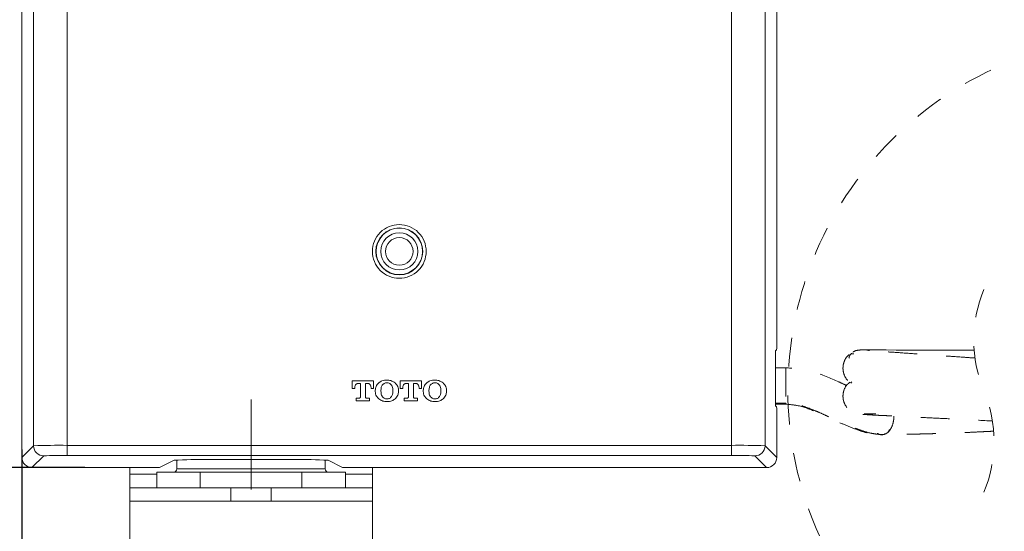
# Model space of a CAD drawing. Units: inches. Extents: x 8559 to 9118, y 59 to 353.
# Drawn here: x 8620 to 8659, y 119 to 139 of the extents above; entities that cross this region are included whole.
import ezdxf

# ---------------------------------------------------------------- set-up
doc = ezdxf.new("R2010")
doc.units = ezdxf.units.IN
doc.header["$MEASUREMENT"] = 0
for name, pattern in [('AI-Linetype-51', [2.286664, 1.143332, -1.143332]), ('AI-Linetype-52', [2.286664, 1.143332, -1.143332]), ('AI-Linetype-53', [2.286664, 1.143332, -1.143332]), ('AI-Linetype-54', [2.286664, 1.143332, -1.143332]), ('AI-Linetype-55', [2.286664, 1.143332, -1.143332]), ('AI-Linetype-56', [2.286664, 1.143332, -1.143332]), ('AI-Linetype-57', [2.286664, 1.143332, -1.143332]), ('AI-Linetype-58', [2.286664, 1.143332, -1.143332]), ('AI-Linetype-59', [2.286664, 1.143332, -1.143332]), ('AI-Linetype-60', [2.286664, 1.143332, -1.143332]), ('AI-Linetype-61', [2.286664, 1.143332, -1.143332]), ('AI-Linetype-62', [2.286664, 1.143332, -1.143332]), ('AI-Linetype-63', [2.286664, 1.143332, -1.143332]), ('AI-Linetype-64', [2.286664, 1.143332, -1.143332]), ('AI-Linetype-65', [2.286664, 1.143332, -1.143332]), ('AI-Linetype-66', [2.286664, 1.143332, -1.143332]), ('AI-Linetype-67', [2.286664, 1.143332, -1.143332]), ('AI-Linetype-68', [2.286664, 1.143332, -1.143332]), ('AI-Linetype-69', [2.286664, 1.143332, -1.143332]), ('AI-Linetype-70', [2.286664, 1.143332, -1.143332]), ('AI-Linetype-73', [2.286664, 1.143332, -1.143332]), ('AI-Linetype-74', [2.286664, 1.143332, -1.143332]), ('AI-Linetype-75', [2.286664, 1.143332, -1.143332]), ('AI-Linetype-76', [2.286664, 1.143332, -1.143332]), ('AI-Linetype-77', [2.286664, 1.143332, -1.143332]), ('AI-Linetype-78', [2.286664, 1.143332, -1.143332]), ('AI-Linetype-79', [2.286664, 1.143332, -1.143332]), ('AI-Linetype-80', [2.286664, 1.143332, -1.143332]), ('AI-Linetype-81', [2.286664, 1.143332, -1.143332]), ('AI-Linetype-82', [2.286664, 1.143332, -1.143332]), ('AI-Linetype-83', [2.286664, 1.143332, -1.143332]), ('AI-Linetype-84', [2.286664, 1.143332, -1.143332]), ('AI-Linetype-85', [2.286664, 1.143332, -1.143332]), ('AI-Linetype-86', [2.286664, 1.143332, -1.143332]), ('AI-Linetype-87', [2.286664, 1.143332, -1.143332]), ('AI-Linetype-88', [2.286664, 1.143332, -1.143332]), ('AI-Linetype-9', [9.768307, 4.24709, -2.123545, 1.274127, -2.123545])]:
    doc.linetypes.add(name, pattern=pattern)
doc.layers.add('Layer 1', color=7, linetype='Continuous', lineweight=0)
doc.styles.get("Standard").update_dxf_attribs({"font": 'arial.ttf'})
doc.dimstyles.new('Copy of Standard', dxfattribs={"dimtxt": 3, "dimasz": 3, "dimexe": 0.3, "dimexo": 0.3, "dimgap": 0.3, "dimtad": 1, "dimdec": 4, "dimzin": 0, "dimdsep": 46, "dimtxsty": 'Standard', "dimcen": 0.09, "dimadec": 0, "dimazin": 0, "dimtfac": 1, "dimtdec": 4, "dimtofl": 0, "dimtmove": 0, "dimatfit": 3, "dimfxl": 1, "dimtolj": 1, "dimtzin": 0, "dimarcsym": 0})

# ---------------------------------------------------------------- blocks, each defined once
blk = doc.blocks.new('*D78')
at = {"color": 0, "lineweight": -2, "transparency": 16777216}
for p, q in [((8622.758, 152.252), (8610.811, 152.252)), ((8611.111, 149.252), (8611.111, 124.388)), ((8622.873, 121.388), (8610.811, 121.388))]:
    blk.add_line(p, q, dxfattribs=at)
at = {"color": 0, "transparency": 16777216}
for points in [[(8610.611, 149.252), (8611.611, 149.252), (8611.111, 152.252)], [(8610.611, 124.388), (8611.611, 124.388), (8611.111, 121.388)]]:
    blk.add_solid(points, dxfattribs=at)
at = {"layer": 'Defpoints', "color": 0, "transparency": 16777216}
for p in [(8623.058, 152.252), (8611.111, 121.388), (8623.173, 121.388)]:
    blk.add_point(p, dxfattribs=at)
at = {"color": 0, "transparency": 16777216, "insert": (8609.279, 136.82), "char_height": 3, "attachment_point": 5, "rotation": 90}
blk.add_mtext('\\A1;116', dxfattribs=at)
blk = doc.blocks.new('*D79')
at = {"color": 0, "lineweight": -2, "transparency": 16777216}
for p, q in [((8621.961, 121.388), (8610.811, 121.388)), ((8611.111, 116.007), (8611.111, 118.388)), ((8628.423, 113.007), (8610.811, 113.007))]:
    blk.add_line(p, q, dxfattribs=at)
at = {"color": 0, "transparency": 16777216}
for points in [[(8610.611, 118.388), (8611.611, 118.388), (8611.111, 121.388)], [(8610.611, 116.007), (8611.611, 116.007), (8611.111, 113.007)]]:
    blk.add_solid(points, dxfattribs=at)
at = {"layer": 'Defpoints', "color": 0, "transparency": 16777216}
for p in [(8611.111, 121.388), (8622.261, 121.388), (8628.723, 113.007)]:
    blk.add_point(p, dxfattribs=at)
at = {"color": 0, "transparency": 16777216, "insert": (8609.278, 117.197), "char_height": 3, "attachment_point": 5, "rotation": 90}
blk.add_mtext('\\A1;32', dxfattribs=at)
blk = doc.blocks.new('*D80')
at = {"color": 0, "lineweight": -2, "transparency": 16777216}
for p, q in [((8620.39, 122.106), (8620.39, 103.593)), ((8629.436, 111.364), (8629.436, 103.593)), ((8623.39, 103.893), (8626.436, 103.893))]:
    blk.add_line(p, q, dxfattribs=at)
at = {"color": 0, "transparency": 16777216}
for points in [[(8623.39, 104.393), (8623.39, 103.393), (8620.39, 103.893)], [(8626.436, 104.393), (8626.436, 103.393), (8629.436, 103.893)]]:
    blk.add_solid(points, dxfattribs=at)
at = {"layer": 'Defpoints', "color": 0, "transparency": 16777216}
for p in [(8620.39, 122.406), (8629.436, 111.664), (8629.436, 103.893)]:
    blk.add_point(p, dxfattribs=at)
at = {"color": 0, "transparency": 16777216, "insert": (8624.913, 105.726), "char_height": 3, "attachment_point": 5}
blk.add_mtext('\\A1;34', dxfattribs=at)

msp = doc.modelspace()

# ---------------------------------------------------------------- linework, layer by layer
at = {"layer": 'Layer 1', "lineweight": 20}
for p, q in [((8620.39006, 151.85374), (8620.39006, 121.78716)), ((8650.18891, 126.30647), (8650.18891, 151.85374)), ((8620.85229, 122.24939), (8620.85229, 151.39037)), ((8622.18177, 151.37435), (8622.18177, 122.26541)), ((8648.39721, 122.26541), (8648.39721, 151.37435)), ((8649.72669, 151.39037), (8649.72669, 122.24939)), ((8650.18434, 126.03989), (8650.14315, 125.99756)), ((8650.13857, 125.73212), (8650.13857, 124.09602)), ((8634.27636, 124.8111), (8633.42742, 124.8111)), ((8633.42742, 124.8111), (8633.42742, 124.51705)), ((8634.27636, 124.51705), (8634.27636, 124.8111)), ((8636.17104, 124.8111), (8635.32209, 124.8111)), ((8635.32209, 124.8111), (8635.32209, 124.51705)), ((8636.17104, 124.51705), (8636.17104, 124.8111)), ((8633.42742, 124.51705), (8633.53153, 124.51705)), ((8633.53153, 124.51705), (8633.53153, 124.55023)), ((8633.66425, 124.71385), (8633.75349, 124.71385)), ((8633.75349, 124.71385), (8633.75349, 124.17725)), ((8633.95028, 124.17725), (8633.95028, 124.71385)), ((8633.95028, 124.71385), (8634.03838, 124.71385)), ((8634.17224, 124.55023), (8634.17224, 124.51705)), ((8634.17224, 124.51705), (8634.27636, 124.51705)), ((8634.34158, 124.44269), (8634.34158, 124.39692)), ((8634.56468, 124.4301), (8634.56468, 124.40951)), ((8635.03492, 124.40951), (8635.03492, 124.4301)), ((8635.25688, 124.39692), (8635.25688, 124.44269)), ((8635.32209, 124.51705), (8635.42621, 124.51705)), ((8635.42621, 124.51705), (8635.42621, 124.55023)), ((8635.56007, 124.71385), (8635.64817, 124.71385)), ((8635.64817, 124.71385), (8635.64817, 124.17725)), ((8635.84496, 124.17725), (8635.84496, 124.71385)), ((8635.84496, 124.71385), (8635.9342, 124.71385)), ((8636.06692, 124.55023), (8636.06692, 124.51705)), ((8636.06692, 124.51705), (8636.17104, 124.51705)), ((8636.2374, 124.44269), (8636.2374, 124.39692)), ((8636.4605, 124.4301), (8636.4605, 124.40951)), ((8636.93074, 124.40951), (8636.93074, 124.4301)), ((8637.15156, 124.39692), (8637.15156, 124.44269)), ((8633.70201, 124.12462), (8633.58988, 124.12462)), ((8633.58988, 124.12462), (8633.58988, 124.02737)), ((8633.58988, 124.02737), (8634.11275, 124.02737)), ((8634.11275, 124.12462), (8634.00177, 124.12462)), ((8634.11275, 124.02737), (8634.11275, 124.12462)), ((8635.59669, 124.12462), (8635.48571, 124.12462)), ((8635.48571, 124.12462), (8635.48571, 124.02737)), ((8635.48571, 124.02737), (8636.00857, 124.02737)), ((8636.00857, 124.12462), (8635.89759, 124.12462)), ((8636.00857, 124.02737), (8636.00857, 124.12462)), ((8650.14315, 123.82943), (8650.18434, 123.7871)), ((8650.18891, 121.78716), (8650.18891, 123.52166)), ((8620.39006, 121.78716), (8620.85229, 122.24939)), ((8622.18177, 122.26541), (8648.39721, 122.26541)), ((8622.18177, 122.26541), (8622.18177, 121.86725)), ((8648.39721, 122.26541), (8648.39721, 121.86725)), ((8649.72669, 122.24939), (8650.18891, 121.78716)), ((8621.25159, 121.85123), (8620.78822, 121.38786)), ((8648.39721, 121.86725), (8622.18177, 121.86725)), ((8626.39788, 121.67961), (8625.82468, 121.39244)), ((8626.50886, 121.68762), (8626.50886, 121.33523)), ((8631.14488, 121.70135), (8627.72736, 121.70135)), ((8632.36223, 121.33523), (8632.36223, 121.68762)), ((8633.04757, 121.39244), (8632.47436, 121.67961)), ((8649.79076, 121.38786), (8649.32738, 121.85123)), ((8620.78822, 121.38786), (8625.55809, 121.38786)), ((8624.64622, 121.38786), (8624.64622, 121.12242)), ((8626.50886, 121.33523), (8632.36223, 121.33523)), ((8633.313, 121.38786), (8649.79076, 121.38786)), ((8634.22487, 121.12242), (8634.22487, 121.38786)), ((8624.64622, 121.12242), (8625.71141, 121.12242)), ((8624.64622, 120.5904), (8624.64622, 121.12242)), ((8625.71141, 121.20251), (8627.43103, 121.20251)), ((8625.71141, 121.20251), (8625.71141, 120.5904)), ((8631.44006, 121.20251), (8627.43103, 121.20251)), ((8627.43103, 121.20251), (8627.43103, 120.5904)), ((8631.44006, 120.5904), (8631.44006, 121.20251)), ((8631.44006, 121.20251), (8633.16083, 121.20251)), ((8633.16083, 120.5904), (8633.16083, 121.20251)), ((8633.16083, 121.12242), (8634.22487, 121.12242)), ((8634.22487, 121.12242), (8634.22487, 120.5904)), ((8624.64622, 120.5904), (8628.63809, 120.5904)), ((8624.64622, 120.05838), (8624.64622, 120.5904)), ((8628.63809, 120.5904), (8628.63809, 120.05838)), ((8628.63809, 120.5904), (8630.23415, 120.5904)), ((8630.23415, 120.05838), (8630.23415, 120.5904)), ((8630.23415, 120.5904), (8634.22487, 120.5904)), ((8634.22487, 120.5904), (8634.22487, 120.05838)), ((8628.63809, 120.05838), (8624.64622, 120.05838)), ((8624.64622, 120.05838), (8624.64622, 118.46118)), ((8628.63809, 120.05838), (8630.23415, 120.05838)), ((8634.22487, 120.05838), (8630.23415, 120.05838)), ((8634.22487, 118.46118), (8634.22487, 120.05838))]:
    msp.add_line(p, q, dxfattribs=at)
at = {"layer": 'Layer 1', "linetype": 'AI-Linetype-73', "lineweight": 20}
msp.add_line((8653.79407, 126.03646), (8653.94967, 126.03531), dxfattribs=at)
at = {"layer": 'Layer 1', "linetype": 'AI-Linetype-74', "lineweight": 20}
msp.add_line((8653.94967, 126.03531), (8654.21396, 126.03531), dxfattribs=at)
at = {"layer": 'Layer 1', "linetype": 'AI-Linetype-75', "lineweight": 20}
msp.add_line((8654.21396, 126.03531), (8654.508, 126.03417), dxfattribs=at)
at = {"layer": 'Layer 1', "linetype": 'AI-Linetype-76', "lineweight": 20}
msp.add_line((8654.508, 126.03417), (8654.89815, 126.03303), dxfattribs=at)
at = {"layer": 'Layer 1', "linetype": 'AI-Linetype-77', "lineweight": 20}
msp.add_line((8654.89815, 126.03303), (8655.73108, 126.03188), dxfattribs=at)
at = {"layer": 'Layer 1', "linetype": 'AI-Linetype-78', "lineweight": 20}
msp.add_line((8655.73108, 126.03188), (8656.57316, 126.02959), dxfattribs=at)
at = {"layer": 'Layer 1', "linetype": 'AI-Linetype-79', "lineweight": 20}
msp.add_line((8656.57316, 126.02959), (8657.27908, 126.02845), dxfattribs=at)
at = {"layer": 'Layer 1', "linetype": 'AI-Linetype-80', "lineweight": 20}
msp.add_line((8657.27908, 126.02845), (8657.83284, 126.02731), dxfattribs=at)
at = {"layer": 'Layer 1', "linetype": 'AI-Linetype-81', "lineweight": 20}
msp.add_line((8657.83284, 126.02731), (8657.98158, 126.02616), dxfattribs=at)
at = {"layer": 'Layer 1', "linetype": 'AI-Linetype-82', "lineweight": 20}
msp.add_line((8650.55275, 125.32824), (8650.13857, 125.33053), dxfattribs=at)
at = {"layer": 'Layer 1', "linetype": 'AI-Linetype-56', "lineweight": 20}
msp.add_line((8653.14763, 124.77792), (8653.11674, 124.72872), dxfattribs=at)
at = {"layer": 'Layer 1', "linetype": 'AI-Linetype-9', "lineweight": 15}
msp.add_line((8629.43555, 110.75432), (8629.43555, 124.08), dxfattribs=at)
at = {"layer": 'Layer 1', "linetype": 'AI-Linetype-85', "lineweight": 20}
msp.add_line((8650.55275, 123.92783), (8650.13972, 123.92897), dxfattribs=at)
at = {"layer": 'Layer 1', "linetype": 'AI-Linetype-83', "lineweight": 20}
msp.add_line((8650.13972, 123.88893), (8650.55275, 123.88778), dxfattribs=at)
at = {"layer": 'Layer 1', "linetype": 'AI-Linetype-86', "lineweight": 20}
msp.add_line((8650.55275, 123.93355), (8650.55275, 123.89694), dxfattribs=at)
at = {"layer": 'Layer 1', "linetype": 'AI-Linetype-87', "lineweight": 20}
msp.add_line((8650.55275, 123.89694), (8650.55275, 123.89465), dxfattribs=at)
at = {"layer": 'Layer 1', "linetype": 'AI-Linetype-88', "lineweight": 20}
msp.add_open_spline([(8664.59579, 110.48545), (8666.35661, 110.48545), (8668.09797, 110.81725), (8669.73637, 111.46597), (8671.50977, 112.16846), (8673.12185, 113.22678), (8674.47077, 114.57571), (8675.8197, 115.92464), (8676.87802, 117.53558), (8677.58052, 119.31012), (8678.22924, 120.94851), (8678.56104, 122.68988), (8678.56104, 124.45184), (8678.56104, 126.21265), (8678.22924, 127.95402), (8677.58052, 129.59241), (8676.87802, 131.36581), (8675.82085, 132.97789), (8674.47077, 134.32682), (8673.12185, 135.67575), (8671.51091, 136.73407), (8669.73637, 137.43657), (8668.09912, 138.08529), (8666.35661, 138.41708), (8664.59579, 138.41708), (8662.83383, 138.41708), (8661.09247, 138.08529), (8659.45407, 137.43657), (8657.68067, 136.73407), (8656.06974, 135.67689), (8654.71967, 134.32682), (8653.37074, 132.97789), (8652.31242, 131.36696), (8651.60992, 129.59241), (8650.9612, 127.95516), (8650.6294, 126.21265), (8650.6294, 124.45184), (8650.6294, 122.68988), (8650.9612, 120.94851), (8651.60992, 119.31012), (8652.31242, 117.53672), (8653.37074, 115.92579), (8654.71967, 114.57571), (8656.0686, 113.22678), (8657.67953, 112.16846), (8659.45407, 111.46597), (8661.09247, 110.81725), (8662.83383, 110.48545), (8664.59579, 110.48545)], degree=3, knots=[0, 0, 0, 0, 1, 1, 1, 2, 2, 2, 3, 3, 3, 4, 4, 4, 5, 5, 5, 6, 6, 6, 7, 7, 7, 8, 8, 8, 9, 9, 9, 10, 10, 10, 11, 11, 11, 12, 12, 12, 13, 13, 13, 14, 14, 14, 15, 15, 15, 16, 16, 16, 16], dxfattribs=at)
at = {"layer": 'Layer 1', "lineweight": 20}
for points, knots in [([(8636.34952, 129.92879), (8636.34952, 130.21024), (8636.23854, 130.47911), (8636.03946, 130.67934), (8635.84039, 130.87842), (8635.57151, 130.9894), (8635.29006, 130.9894), (8635.00746, 130.9894), (8634.73859, 130.87842), (8634.53951, 130.67934), (8634.34043, 130.48026), (8634.22945, 130.21024), (8634.22945, 129.92879), (8634.22945, 129.64733), (8634.34043, 129.37846), (8634.53951, 129.17938), (8634.73859, 128.9803), (8635.00746, 128.86932), (8635.29006, 128.86932), (8635.57151, 128.86932), (8635.84039, 128.9803), (8636.03946, 129.17938), (8636.23854, 129.37846), (8636.34952, 129.64733), (8636.34952, 129.92879)], [0, 0, 0, 0, 1, 1, 1, 2, 2, 2, 3, 3, 3, 4, 4, 4, 5, 5, 5, 6, 6, 6, 7, 7, 7, 8, 8, 8, 8]), ([(8636.2168, 129.92879), (8636.2168, 130.44136), (8635.80148, 130.85668), (8635.29006, 130.85668), (8634.77749, 130.85668), (8634.36217, 130.44136), (8634.36217, 129.92879), (8634.36217, 129.41736), (8634.77749, 129.00204), (8635.29006, 129.00204), (8635.80148, 129.00204), (8636.2168, 129.41736), (8636.2168, 129.92879)], [0, 0, 0, 0, 1, 1, 1, 2, 2, 2, 3, 3, 3, 4, 4, 4, 4]), ([(8636.20765, 129.92879), (8636.20765, 130.43564), (8635.79691, 130.84752), (8635.29006, 130.84752), (8634.78207, 130.84752), (8634.37132, 130.43564), (8634.37132, 129.92879), (8634.37132, 129.42194), (8634.78207, 129.0112), (8635.29006, 129.0112), (8635.79691, 129.0112), (8636.20765, 129.42194), (8636.20765, 129.92879)], [0, 0, 0, 0, 1, 1, 1, 2, 2, 2, 3, 3, 3, 4, 4, 4, 4]), ([(8636.02116, 129.92879), (8636.02116, 130.33267), (8635.69394, 130.66103), (8635.29006, 130.66103), (8634.88504, 130.66103), (8634.55782, 130.33267), (8634.55782, 129.92879), (8634.55782, 129.52491), (8634.88504, 129.19769), (8635.29006, 129.19769), (8635.69394, 129.19769), (8636.02116, 129.52491), (8636.02116, 129.92879)], [0, 0, 0, 0, 1, 1, 1, 2, 2, 2, 3, 3, 3, 4, 4, 4, 4]), ([(8635.83238, 129.92879), (8635.83238, 130.22855), (8635.58982, 130.47225), (8635.29006, 130.47225), (8634.98915, 130.47225), (8634.7466, 130.22855), (8634.7466, 129.92879), (8634.7466, 129.62903), (8634.98915, 129.38533), (8635.29006, 129.38533), (8635.58982, 129.38533), (8635.83238, 129.62903), (8635.83238, 129.92879)], [0, 0, 0, 0, 1, 1, 1, 2, 2, 2, 3, 3, 3, 4, 4, 4, 4]), ([(8634.80037, 124.84428), (8634.73287, 124.8397), (8634.66536, 124.83512), (8634.60473, 124.8111), (8634.56125, 124.79393), (8634.52006, 124.76762), (8634.48002, 124.74016)], [0, 0, 0, 0, 1, 1, 1, 2, 2, 2, 2]), ([(8635.12073, 124.74016), (8635.06695, 124.77334), (8635.01432, 124.80652), (8634.95597, 124.82368), (8634.90563, 124.83856), (8634.853, 124.84084), (8634.80037, 124.84428)], [0, 0, 0, 0, 1, 1, 1, 2, 2, 2, 2]), ([(8636.69505, 124.84428), (8636.62755, 124.8397), (8636.56004, 124.83512), (8636.4994, 124.8111), (8636.45593, 124.79393), (8636.41588, 124.76762), (8636.37469, 124.74016)], [0, 0, 0, 0, 1, 1, 1, 2, 2, 2, 2]), ([(8637.01541, 124.74016), (8636.96163, 124.77334), (8636.909, 124.80652), (8636.85065, 124.82368), (8636.80145, 124.83856), (8636.74768, 124.84084), (8636.69505, 124.84428)], [0, 0, 0, 0, 1, 1, 1, 2, 2, 2, 2]), ([(8633.53153, 124.55023), (8633.53268, 124.56511), (8633.53268, 124.58113), (8633.53611, 124.59714), (8633.5384, 124.61087), (8633.54297, 124.62346), (8633.54869, 124.6349), (8633.55441, 124.64634), (8633.56014, 124.65549), (8633.56814, 124.66465), (8633.57501, 124.67266), (8633.58187, 124.68067), (8633.59103, 124.68639), (8633.60247, 124.69554), (8633.61505, 124.70355), (8633.62993, 124.70698), (8633.64022, 124.71041), (8633.65281, 124.71156), (8633.66425, 124.71385)], [0, 0, 0, 0, 1, 1, 1, 2, 2, 2, 3, 3, 3, 4, 4, 4, 5, 5, 5, 6, 6, 6, 6]), ([(8634.03838, 124.71385), (8634.04868, 124.7127), (8634.05898, 124.71156), (8634.06813, 124.70927), (8634.07957, 124.70584), (8634.09101, 124.70126), (8634.10131, 124.69439), (8634.11275, 124.68753), (8634.12419, 124.67838), (8634.13334, 124.66808), (8634.14135, 124.66007), (8634.14822, 124.64977), (8634.15279, 124.63833), (8634.15966, 124.62575), (8634.16424, 124.61316), (8634.16767, 124.59943), (8634.1711, 124.58341), (8634.1711, 124.56625), (8634.17224, 124.55023)], [0, 0, 0, 0, 1, 1, 1, 2, 2, 2, 3, 3, 3, 4, 4, 4, 5, 5, 5, 6, 6, 6, 6]), ([(8634.48002, 124.74016), (8634.43768, 124.69325), (8634.39535, 124.64749), (8634.37247, 124.59257), (8634.35302, 124.5468), (8634.3473, 124.49417), (8634.34158, 124.44269)], [0, 0, 0, 0, 1, 1, 1, 2, 2, 2, 2]), ([(8634.34158, 124.39692), (8634.34501, 124.36374), (8634.3473, 124.33056), (8634.35416, 124.29853), (8634.36217, 124.26763), (8634.37361, 124.23674), (8634.38963, 124.21043), (8634.41366, 124.16924), (8634.44684, 124.13377), (8634.48002, 124.09945)], [0, 0, 0, 0, 1, 1, 1, 2, 2, 2, 3, 3, 3, 3]), ([(8634.63104, 124.66236), (8634.62074, 124.64749), (8634.61045, 124.63376), (8634.60129, 124.61774), (8634.59214, 124.59943), (8634.58528, 124.57884), (8634.57955, 124.55824), (8634.56926, 124.51591), (8634.56697, 124.47358), (8634.56468, 124.4301)], [0, 0, 0, 0, 1, 1, 1, 2, 2, 2, 3, 3, 3, 3]), ([(8634.56468, 124.40951), (8634.56697, 124.35573), (8634.56926, 124.30081), (8634.58871, 124.25276), (8634.599, 124.22645), (8634.61502, 124.20242), (8634.63104, 124.17725)], [0, 0, 0, 0, 1, 1, 1, 2, 2, 2, 2]), ([(8634.80037, 124.74016), (8634.79007, 124.73902), (8634.78092, 124.73902), (8634.77177, 124.73787), (8634.75461, 124.73558), (8634.73744, 124.73215), (8634.72143, 124.72643), (8634.70541, 124.72071), (8634.68939, 124.7127), (8634.67566, 124.7024), (8634.65964, 124.69096), (8634.64477, 124.67723), (8634.63104, 124.66236)], [0, 0, 0, 0, 1, 1, 1, 2, 2, 2, 3, 3, 3, 4, 4, 4, 4]), ([(8634.9697, 124.66236), (8634.9514, 124.67952), (8634.93309, 124.69783), (8634.91135, 124.71041), (8634.89419, 124.72071), (8634.87474, 124.72872), (8634.85529, 124.7333), (8634.83698, 124.73673), (8634.81868, 124.73787), (8634.80037, 124.74016)], [0, 0, 0, 0, 1, 1, 1, 2, 2, 2, 3, 3, 3, 3]), ([(8635.03492, 124.4301), (8635.03263, 124.48388), (8635.03034, 124.53765), (8635.01204, 124.5857), (8635.00059, 124.61202), (8634.98572, 124.63719), (8634.9697, 124.66236)], [0, 0, 0, 0, 1, 1, 1, 2, 2, 2, 2]), ([(8634.9697, 124.17725), (8634.98, 124.19212), (8634.9903, 124.20585), (8634.99831, 124.22187), (8635.00746, 124.24018), (8635.01547, 124.25963), (8635.02004, 124.28022), (8635.03034, 124.32255), (8635.03263, 124.36603), (8635.03492, 124.40951)], [0, 0, 0, 0, 1, 1, 1, 2, 2, 2, 3, 3, 3, 3]), ([(8635.25688, 124.44269), (8635.25459, 124.47587), (8635.2523, 124.50905), (8635.24429, 124.54108), (8635.23743, 124.57197), (8635.22599, 124.60172), (8635.20997, 124.62918), (8635.18594, 124.67037), (8635.15276, 124.70469), (8635.12073, 124.74016)], [0, 0, 0, 0, 1, 1, 1, 2, 2, 2, 3, 3, 3, 3]), ([(8635.12073, 124.09945), (8635.16192, 124.14521), (8635.20425, 124.19098), (8635.22713, 124.2459), (8635.24658, 124.29281), (8635.25116, 124.34429), (8635.25688, 124.39692)], [0, 0, 0, 0, 1, 1, 1, 2, 2, 2, 2]), ([(8635.42621, 124.55023), (8635.42735, 124.56511), (8635.4285, 124.58113), (8635.43079, 124.59714), (8635.43422, 124.61087), (8635.43765, 124.62346), (8635.44452, 124.6349), (8635.44909, 124.64634), (8635.45596, 124.65549), (8635.46282, 124.66465), (8635.46969, 124.67266), (8635.4777, 124.68067), (8635.48571, 124.68639), (8635.49715, 124.69554), (8635.51088, 124.70355), (8635.52461, 124.70698), (8635.53605, 124.71041), (8635.54749, 124.71156), (8635.56007, 124.71385)], [0, 0, 0, 0, 1, 1, 1, 2, 2, 2, 3, 3, 3, 4, 4, 4, 5, 5, 5, 6, 6, 6, 6]), ([(8635.9342, 124.71385), (8635.9445, 124.7127), (8635.95365, 124.71156), (8635.96395, 124.70927), (8635.97539, 124.70584), (8635.98683, 124.70126), (8635.99713, 124.69439), (8636.00857, 124.68753), (8636.01887, 124.67838), (8636.02802, 124.66808), (8636.03603, 124.66007), (8636.0429, 124.64977), (8636.04862, 124.63833), (8636.05434, 124.62575), (8636.05891, 124.61316), (8636.06235, 124.59943), (8636.06578, 124.58341), (8636.06692, 124.56625), (8636.06692, 124.55023)], [0, 0, 0, 0, 1, 1, 1, 2, 2, 2, 3, 3, 3, 4, 4, 4, 5, 5, 5, 6, 6, 6, 6]), ([(8636.37469, 124.74016), (8636.33236, 124.69325), (8636.29003, 124.64749), (8636.26715, 124.59257), (8636.2477, 124.5468), (8636.24312, 124.49417), (8636.2374, 124.44269)], [0, 0, 0, 0, 1, 1, 1, 2, 2, 2, 2]), ([(8636.2374, 124.39692), (8636.23969, 124.36374), (8636.24197, 124.33056), (8636.24998, 124.29853), (8636.25685, 124.26763), (8636.26829, 124.23674), (8636.28431, 124.21043), (8636.30833, 124.16924), (8636.34151, 124.13377), (8636.37469, 124.09945)], [0, 0, 0, 0, 1, 1, 1, 2, 2, 2, 3, 3, 3, 3]), ([(8636.52572, 124.66236), (8636.51542, 124.64749), (8636.50512, 124.63376), (8636.49712, 124.61774), (8636.48682, 124.59943), (8636.47995, 124.57884), (8636.47538, 124.55824), (8636.46394, 124.51591), (8636.46165, 124.47358), (8636.4605, 124.4301)], [0, 0, 0, 0, 1, 1, 1, 2, 2, 2, 3, 3, 3, 3]), ([(8636.4605, 124.40951), (8636.46165, 124.35573), (8636.46394, 124.30081), (8636.48339, 124.25276), (8636.49368, 124.22645), (8636.5097, 124.20242), (8636.52572, 124.17725)], [0, 0, 0, 0, 1, 1, 1, 2, 2, 2, 2]), ([(8636.69505, 124.74016), (8636.6859, 124.73902), (8636.67674, 124.73902), (8636.66645, 124.73787), (8636.65043, 124.73558), (8636.63327, 124.73215), (8636.61725, 124.72643), (8636.60123, 124.72071), (8636.58521, 124.7127), (8636.57148, 124.7024), (8636.55432, 124.69096), (8636.54059, 124.67723), (8636.52572, 124.66236)], [0, 0, 0, 0, 1, 1, 1, 2, 2, 2, 3, 3, 3, 4, 4, 4, 4]), ([(8636.86438, 124.66236), (8636.84608, 124.67952), (8636.82777, 124.69783), (8636.80603, 124.71041), (8636.78887, 124.72071), (8636.77056, 124.72872), (8636.75111, 124.7333), (8636.73281, 124.73673), (8636.71336, 124.73787), (8636.69505, 124.74016)], [0, 0, 0, 0, 1, 1, 1, 2, 2, 2, 3, 3, 3, 3]), ([(8636.93074, 124.4301), (8636.92845, 124.48388), (8636.92616, 124.53765), (8636.90671, 124.5857), (8636.89642, 124.61202), (8636.8804, 124.63719), (8636.86438, 124.66236)], [0, 0, 0, 0, 1, 1, 1, 2, 2, 2, 2]), ([(8636.86438, 124.17725), (8636.87468, 124.19212), (8636.88498, 124.20585), (8636.89298, 124.22187), (8636.90328, 124.24018), (8636.91015, 124.25963), (8636.91472, 124.28022), (8636.92616, 124.32255), (8636.92845, 124.36603), (8636.93074, 124.40951)], [0, 0, 0, 0, 1, 1, 1, 2, 2, 2, 3, 3, 3, 3]), ([(8637.15156, 124.44269), (8637.14927, 124.47587), (8637.14698, 124.50905), (8637.13897, 124.54108), (8637.13211, 124.57197), (8637.12067, 124.60172), (8637.10465, 124.62918), (8637.08062, 124.67037), (8637.04744, 124.70469), (8637.01541, 124.74016)], [0, 0, 0, 0, 1, 1, 1, 2, 2, 2, 3, 3, 3, 3]), ([(8637.01541, 124.09945), (8637.05774, 124.14521), (8637.09893, 124.19098), (8637.12181, 124.2459), (8637.14126, 124.29281), (8637.14698, 124.34429), (8637.15156, 124.39692)], [0, 0, 0, 0, 1, 1, 1, 2, 2, 2, 2]), ([(8633.75349, 124.17725), (8633.75235, 124.16924), (8633.7512, 124.16237), (8633.74892, 124.15437), (8633.74548, 124.14865), (8633.74091, 124.14178), (8633.73519, 124.1372), (8633.73061, 124.13377), (8633.72489, 124.13034), (8633.71917, 124.12805), (8633.71345, 124.12691), (8633.70773, 124.12576), (8633.70201, 124.12462)], [0, 0, 0, 0, 1, 1, 1, 2, 2, 2, 3, 3, 3, 4, 4, 4, 4]), ([(8634.00177, 124.12462), (8633.9949, 124.12576), (8633.9869, 124.12691), (8633.98003, 124.13034), (8633.97317, 124.13377), (8633.96745, 124.13835), (8633.96172, 124.14407), (8633.95829, 124.14865), (8633.95486, 124.15437), (8633.95372, 124.15894), (8633.95143, 124.16466), (8633.95028, 124.17153), (8633.95028, 124.17725)], [0, 0, 0, 0, 1, 1, 1, 2, 2, 2, 3, 3, 3, 4, 4, 4, 4]), ([(8634.48002, 124.09945), (8634.53265, 124.06627), (8634.58642, 124.03309), (8634.64363, 124.01593), (8634.69397, 124.00105), (8634.7466, 123.99762), (8634.80037, 123.99533)], [0, 0, 0, 0, 1, 1, 1, 2, 2, 2, 2]), ([(8634.63104, 124.17725), (8634.6482, 124.15894), (8634.66651, 124.14178), (8634.68825, 124.12805), (8634.70541, 124.11775), (8634.72486, 124.10974), (8634.74545, 124.10631), (8634.76262, 124.10174), (8634.78092, 124.10059), (8634.80037, 124.09945)], [0, 0, 0, 0, 1, 1, 1, 2, 2, 2, 3, 3, 3, 3]), ([(8634.80037, 124.09945), (8634.80952, 124.09945), (8634.81868, 124.09945), (8634.82897, 124.10059), (8634.84499, 124.10288), (8634.86215, 124.10746), (8634.87817, 124.11318), (8634.89419, 124.1189), (8634.91021, 124.12691), (8634.92394, 124.13606), (8634.9411, 124.1475), (8634.95483, 124.16237), (8634.9697, 124.17725)], [0, 0, 0, 0, 1, 1, 1, 2, 2, 2, 3, 3, 3, 4, 4, 4, 4]), ([(8634.80037, 123.99533), (8634.86673, 123.99991), (8634.93423, 124.00448), (8634.99487, 124.02851), (8635.03835, 124.04453), (8635.07954, 124.07199), (8635.12073, 124.09945)], [0, 0, 0, 0, 1, 1, 1, 2, 2, 2, 2]), ([(8635.64817, 124.17725), (8635.64817, 124.16924), (8635.64703, 124.16237), (8635.6436, 124.15437), (8635.64016, 124.14865), (8635.63559, 124.14178), (8635.62987, 124.1372), (8635.62529, 124.13377), (8635.61957, 124.13034), (8635.61499, 124.12805), (8635.60927, 124.12691), (8635.60241, 124.12576), (8635.59669, 124.12462)], [0, 0, 0, 0, 1, 1, 1, 2, 2, 2, 3, 3, 3, 4, 4, 4, 4]), ([(8635.89759, 124.12462), (8635.88958, 124.12576), (8635.88157, 124.12691), (8635.87471, 124.13034), (8635.86784, 124.13377), (8635.86212, 124.13835), (8635.85755, 124.14407), (8635.85297, 124.14865), (8635.85068, 124.15437), (8635.84839, 124.15894), (8635.84611, 124.16466), (8635.84611, 124.17153), (8635.84496, 124.17725)], [0, 0, 0, 0, 1, 1, 1, 2, 2, 2, 3, 3, 3, 4, 4, 4, 4]), ([(8636.37469, 124.09945), (8636.42847, 124.06627), (8636.4811, 124.03309), (8636.53945, 124.01593), (8636.58865, 124.00105), (8636.64128, 123.99762), (8636.69505, 123.99533)], [0, 0, 0, 0, 1, 1, 1, 2, 2, 2, 2]), ([(8636.52572, 124.17725), (8636.54402, 124.15894), (8636.56233, 124.14178), (8636.58407, 124.12805), (8636.60123, 124.11775), (8636.62068, 124.10974), (8636.64013, 124.10631), (8636.65844, 124.10174), (8636.67674, 124.10059), (8636.69505, 124.09945)], [0, 0, 0, 0, 1, 1, 1, 2, 2, 2, 3, 3, 3, 3]), ([(8636.69505, 124.09945), (8636.7042, 124.09945), (8636.7145, 124.09945), (8636.72365, 124.10059), (8636.74082, 124.10288), (8636.75683, 124.10746), (8636.77285, 124.11318), (8636.79001, 124.1189), (8636.80489, 124.12691), (8636.81862, 124.13606), (8636.83578, 124.1475), (8636.85065, 124.16237), (8636.86438, 124.17725)], [0, 0, 0, 0, 1, 1, 1, 2, 2, 2, 3, 3, 3, 4, 4, 4, 4]), ([(8636.69505, 123.99533), (8636.76255, 123.99991), (8636.82891, 124.00448), (8636.88955, 124.02851), (8636.93417, 124.04453), (8636.97422, 124.07199), (8637.01541, 124.09945)], [0, 0, 0, 0, 1, 1, 1, 2, 2, 2, 2])]:
    msp.add_open_spline(points, degree=3, knots=knots, dxfattribs=at)
at = {"layer": 'Layer 1', "linetype": 'AI-Linetype-69', "lineweight": 20}
msp.add_open_spline([(8658.36715, 128.42082), (8657.83284, 127.1394), (8657.83284, 125.6978), (8658.36715, 124.41637)], degree=3, dxfattribs=at)
at = {"layer": 'Layer 1', "lineweight": 20}
for points in [[(8650.14315, 125.99756), (8650.13857, 125.90946), (8650.13628, 125.82022), (8650.13857, 125.73212)], [(8650.18434, 126.03989), (8650.18891, 126.12913), (8650.1912, 126.21723), (8650.18891, 126.30647)], [(8650.13857, 124.09602), (8650.13628, 124.00677), (8650.13857, 123.91753), (8650.14315, 123.82943)], [(8650.18891, 123.52166), (8650.1912, 123.60976), (8650.18891, 123.699), (8650.18434, 123.7871)], [(8622.18177, 122.26541), (8621.73899, 122.27113), (8621.29507, 122.26541), (8620.85229, 122.24939)], [(8620.85229, 122.24939), (8620.85229, 122.02972), (8621.03077, 121.85123), (8621.25159, 121.85123)], [(8649.72669, 122.24939), (8649.28391, 122.26541), (8648.83998, 122.27113), (8648.39721, 122.26541)], [(8649.32738, 121.85123), (8649.5482, 121.85123), (8649.72669, 122.02972), (8649.72669, 122.24939)], [(8620.39006, 121.78716), (8620.39006, 121.56749), (8620.56854, 121.38786), (8620.78822, 121.38786)], [(8622.18177, 121.86725), (8621.87171, 121.87183), (8621.56165, 121.86611), (8621.25159, 121.85123)], [(8627.72736, 121.70135), (8627.28344, 121.70822), (8626.84066, 121.70135), (8626.39788, 121.67961)], [(8632.47436, 121.67961), (8632.03043, 121.70135), (8631.58766, 121.70822), (8631.14488, 121.70135)], [(8649.32738, 121.85123), (8649.01733, 121.86611), (8648.70727, 121.87183), (8648.39721, 121.86725)], [(8649.79076, 121.38786), (8650.01043, 121.38786), (8650.18891, 121.56749), (8650.18891, 121.78716)], [(8625.55809, 121.38786), (8625.64734, 121.38672), (8625.73543, 121.38786), (8625.82468, 121.39244)], [(8626.37615, 121.20251), (8626.44937, 121.20251), (8626.50886, 121.26201), (8626.50886, 121.33523)], [(8632.36223, 121.33523), (8632.36223, 121.26201), (8632.42287, 121.20251), (8632.49609, 121.20251)], [(8633.04757, 121.39244), (8633.13566, 121.38786), (8633.22491, 121.38672), (8633.313, 121.38786)]]:
    msp.add_open_spline(points, degree=3, dxfattribs=at)
at = {"layer": 'Layer 1', "linetype": 'AI-Linetype-58', "lineweight": 20}
msp.add_open_spline([(8653.52634, 126.03646), (8653.47714, 126.03303), (8653.42909, 126.02959), (8653.38104, 126.02273), (8653.33413, 126.01472), (8653.28607, 126.00328), (8653.24488, 125.9804), (8653.22658, 125.9701), (8653.20942, 125.95751), (8653.19225, 125.94493)], degree=3, knots=[0, 0, 0, 0, 1, 1, 1, 2, 2, 2, 3, 3, 3, 3], dxfattribs=at)
at = {"layer": 'Layer 1', "linetype": 'AI-Linetype-57', "lineweight": 20}
msp.add_open_spline([(8658.01362, 125.7161), (8657.86145, 125.7264), (8657.70928, 125.7367), (8657.55711, 125.74814), (8657.30998, 125.7653), (8657.06284, 125.78246), (8656.81686, 125.79962), (8656.51938, 125.82022), (8656.22191, 125.84081), (8655.92443, 125.86141), (8655.63497, 125.882), (8655.34551, 125.90488), (8655.0549, 125.92548), (8654.85239, 125.93921), (8654.64987, 125.95294), (8654.44622, 125.96667), (8654.29519, 125.97696), (8654.14417, 125.98726), (8653.99429, 125.99756), (8653.88445, 126.00442), (8653.77462, 126.01243), (8653.66592, 126.02387), (8653.6316, 126.02731), (8653.59842, 126.03074), (8653.56524, 126.03417), (8653.55265, 126.03531), (8653.53892, 126.03531), (8653.52634, 126.03646)], degree=3, knots=[0, 0, 0, 0, 1, 1, 1, 2, 2, 2, 3, 3, 3, 4, 4, 4, 5, 5, 5, 6, 6, 6, 7, 7, 7, 8, 8, 8, 9, 9, 9, 9], dxfattribs=at)
at = {"layer": 'Layer 1', "linetype": 'AI-Linetype-62', "lineweight": 20}
msp.add_open_spline([(8653.52634, 126.03646), (8653.54465, 126.03646), (8653.5641, 126.03646), (8653.5824, 126.03646), (8653.6316, 126.03646), (8653.6808, 126.03646), (8653.72999, 126.03646), (8653.75173, 126.03646), (8653.77233, 126.03646), (8653.79407, 126.03646)], degree=3, knots=[0, 0, 0, 0, 1, 1, 1, 2, 2, 2, 3, 3, 3, 3], dxfattribs=at)
at = {"layer": 'Layer 1', "linetype": 'AI-Linetype-51', "lineweight": 20}
msp.add_open_spline([(8653.63732, 126.03646), (8653.69796, 126.03646), (8653.7586, 126.03646), (8653.8158, 126.02044), (8653.82839, 126.01701), (8653.84098, 126.01358), (8653.85356, 126.009)], degree=3, knots=[0, 0, 0, 0, 1, 1, 1, 2, 2, 2, 2], dxfattribs=at)
at = {"layer": 'Layer 1', "linetype": 'AI-Linetype-59', "lineweight": 20}
msp.add_open_spline([(8653.05381, 125.85225), (8653.04123, 125.84425), (8653.02864, 125.83624), (8653.01606, 125.82708), (8652.94283, 125.77216), (8652.89592, 125.68521), (8652.8616, 125.59826), (8652.84329, 125.55364), (8652.82842, 125.50902), (8652.81927, 125.46325), (8652.80897, 125.4152), (8652.80439, 125.36714), (8652.80439, 125.31795), (8652.80325, 125.26875), (8652.80897, 125.22069), (8652.81812, 125.17264), (8652.82728, 125.12688), (8652.84215, 125.08225), (8652.85931, 125.03763), (8652.89478, 124.95068), (8652.94398, 124.86716), (8653.01377, 124.80766), (8653.04581, 124.7802), (8653.08356, 124.75847), (8653.12017, 124.73558)], degree=3, knots=[0, 0, 0, 0, 1, 1, 1, 2, 2, 2, 3, 3, 3, 4, 4, 4, 5, 5, 5, 6, 6, 6, 7, 7, 7, 8, 8, 8, 8], dxfattribs=at)
at = {"layer": 'Layer 1', "linetype": 'AI-Linetype-55', "lineweight": 20}
msp.add_open_spline([(8653.13619, 125.89688), (8653.11674, 125.87399), (8653.09615, 125.84997), (8653.08013, 125.82365), (8653.06526, 125.80077), (8653.05496, 125.77674), (8653.04809, 125.75043), (8653.04466, 125.7367), (8653.04237, 125.72182), (8653.04008, 125.70695)], degree=3, knots=[0, 0, 0, 0, 1, 1, 1, 2, 2, 2, 3, 3, 3, 3], dxfattribs=at)
at = {"layer": 'Layer 1', "linetype": 'AI-Linetype-65', "lineweight": 20}
msp.add_open_spline([(8653.23573, 125.882), (8653.20942, 125.882), (8653.1831, 125.88315), (8653.15679, 125.88658), (8653.15221, 125.88772), (8653.14763, 125.88887), (8653.14191, 125.88887)], degree=3, knots=[0, 0, 0, 0, 1, 1, 1, 2, 2, 2, 2], dxfattribs=at)
at = {"layer": 'Layer 1', "linetype": 'AI-Linetype-84', "lineweight": 20}
msp.add_open_spline([(8650.55275, 125.32595), (8650.55275, 125.32595), (8650.55275, 125.32595), (8650.55275, 125.3271), (8650.55275, 125.34998), (8650.55275, 125.29621), (8650.55275, 125.25616), (8650.55275, 125.1612), (8650.55275, 125.13717), (8650.55275, 125.09026), (8650.55275, 125.05823), (8650.55275, 125.0159), (8650.55275, 124.97699), (8650.55275, 124.93009), (8650.55275, 124.88775), (8650.55275, 124.84428), (8650.55275, 124.79737), (8650.55275, 124.74931), (8650.55275, 124.7024), (8650.55275, 124.65549), (8650.55275, 124.60859), (8650.55275, 124.56053), (8650.55275, 124.47243), (8650.55275, 124.38319), (8650.55275, 124.29395), (8650.55275, 124.22073), (8650.55275, 124.14636), (8650.55275, 124.07313), (8650.55275, 124.04453), (8650.55275, 124.01707), (8650.55275, 123.98847), (8650.55275, 123.96902), (8650.55275, 123.94842), (8650.55275, 123.92783)], degree=3, knots=[0, 0, 0, 0, 1, 1, 1, 2, 2, 2, 3, 3, 3, 4, 4, 4, 5, 5, 5, 6, 6, 6, 7, 7, 7, 8, 8, 8, 9, 9, 9, 10, 10, 10, 11, 11, 11, 11], dxfattribs=at)
at = {"layer": 'Layer 1', "linetype": 'AI-Linetype-52', "lineweight": 20}
msp.add_open_spline([(8652.94855, 124.62689), (8652.84444, 124.67609), (8652.74147, 124.72529), (8652.63621, 124.77448), (8652.31013, 124.92437), (8651.97604, 125.0628), (8651.63052, 125.16349), (8651.45775, 125.21497), (8651.28156, 125.25616), (8651.10307, 125.28248), (8650.92116, 125.30879), (8650.73695, 125.31795), (8650.55275, 125.32824)], degree=3, knots=[0, 0, 0, 0, 1, 1, 1, 2, 2, 2, 3, 3, 3, 4, 4, 4, 4], dxfattribs=at)
at = {"layer": 'Layer 1', "linetype": 'AI-Linetype-61', "lineweight": 20}
msp.add_open_spline([(8653.09157, 124.76533), (8653.04924, 124.73558), (8653.0069, 124.70584), (8652.97144, 124.66808), (8652.90851, 124.60286), (8652.86618, 124.51591), (8652.83872, 124.42667), (8652.82384, 124.3809), (8652.81355, 124.33514), (8652.80897, 124.28823), (8652.80325, 124.24018), (8652.80211, 124.19098), (8652.80668, 124.14292), (8652.81126, 124.09373), (8652.82041, 124.04567), (8652.83414, 123.99876), (8652.84787, 123.95414), (8652.86503, 123.91067), (8652.88792, 123.86833), (8652.93139, 123.7871), (8652.99089, 123.71273), (8653.06182, 123.65438), (8653.13276, 123.59489), (8653.21514, 123.54912), (8653.30323, 123.52052), (8653.34786, 123.50564), (8653.39476, 123.49535), (8653.44167, 123.49077), (8653.48973, 123.48619), (8653.53892, 123.48734), (8653.58812, 123.48848)], degree=3, knots=[0, 0, 0, 0, 1, 1, 1, 2, 2, 2, 3, 3, 3, 4, 4, 4, 5, 5, 5, 6, 6, 6, 7, 7, 7, 8, 8, 8, 9, 9, 9, 10, 10, 10, 10], dxfattribs=at)
at = {"layer": 'Layer 1', "linetype": 'AI-Linetype-70', "lineweight": 20}
msp.add_open_spline([(8658.36715, 120.41192), (8658.90032, 121.69334), (8658.90032, 123.13495), (8658.36715, 124.41637)], degree=3, dxfattribs=at)
at = {"layer": 'Layer 1', "linetype": 'AI-Linetype-53', "lineweight": 20}
msp.add_open_spline([(8650.53558, 123.89122), (8650.69004, 123.87977), (8650.8445, 123.86833), (8650.99552, 123.83973), (8651.2335, 123.79511), (8651.46233, 123.70816), (8651.68658, 123.61434), (8651.91769, 123.51709), (8652.14309, 123.41297), (8652.36848, 123.30657), (8652.51951, 123.23563), (8652.67167, 123.16355), (8652.82499, 123.09719), (8652.98631, 123.0274), (8653.14992, 122.96447), (8653.31582, 122.90154), (8653.48858, 122.83518), (8653.66249, 122.76997), (8653.84441, 122.74137), (8653.92335, 122.72878), (8654.00459, 122.72306), (8654.08467, 122.71734)], degree=3, knots=[0, 0, 0, 0, 1, 1, 1, 2, 2, 2, 3, 3, 3, 4, 4, 4, 5, 5, 5, 6, 6, 6, 7, 7, 7, 7], dxfattribs=at)
at = {"layer": 'Layer 1', "linetype": 'AI-Linetype-64', "lineweight": 20}
msp.add_open_spline([(8654.39702, 122.6956), (8654.33066, 122.6956), (8654.26545, 122.6956), (8654.20023, 122.70132), (8654.13158, 122.70704), (8654.06294, 122.71848), (8653.99429, 122.72992), (8653.95996, 122.73679), (8653.92564, 122.74251), (8653.89132, 122.74937), (8653.77233, 122.7734), (8653.65677, 122.81116), (8653.54121, 122.84891), (8653.48515, 122.86836), (8653.42794, 122.88781), (8653.37074, 122.90841), (8653.30438, 122.93244), (8653.23802, 122.95761), (8653.17166, 122.98278), (8653.07098, 123.02168), (8652.97029, 123.06172), (8652.8719, 123.10291), (8652.79867, 123.1338), (8652.72659, 123.16584), (8652.65566, 123.19787), (8652.53438, 123.25394), (8652.41425, 123.31229), (8652.29411, 123.36835), (8652.20144, 123.41297), (8652.10876, 123.4553), (8652.01609, 123.49764), (8651.91769, 123.54226), (8651.81701, 123.58688), (8651.71633, 123.62921), (8651.60535, 123.67498), (8651.49322, 123.7196), (8651.37995, 123.75964), (8651.28385, 123.79397), (8651.18774, 123.826), (8651.09049, 123.85346), (8651.05388, 123.86376), (8651.01841, 123.87291), (8650.9818, 123.88206), (8650.90628, 123.89808), (8650.83077, 123.91067), (8650.75526, 123.91868), (8650.68775, 123.92554), (8650.62025, 123.93012), (8650.55275, 123.93355)], degree=3, knots=[0, 0, 0, 0, 1, 1, 1, 2, 2, 2, 3, 3, 3, 4, 4, 4, 5, 5, 5, 6, 6, 6, 7, 7, 7, 8, 8, 8, 9, 9, 9, 10, 10, 10, 11, 11, 11, 12, 12, 12, 13, 13, 13, 14, 14, 14, 15, 15, 15, 16, 16, 16, 16], dxfattribs=at)
at = {"layer": 'Layer 1', "linetype": 'AI-Linetype-60', "lineweight": 20}
msp.add_open_spline([(8653.58812, 123.48848), (8653.59728, 123.48848), (8653.60643, 123.48848), (8653.61558, 123.48848), (8653.64876, 123.48848), (8653.68194, 123.48505), (8653.71398, 123.48276), (8653.81809, 123.47361), (8653.92335, 123.46903), (8654.02747, 123.46217), (8654.09154, 123.45874), (8654.15675, 123.45416), (8654.22083, 123.45187), (8654.28375, 123.44844), (8654.34782, 123.44729), (8654.41075, 123.44501), (8654.49656, 123.44157), (8654.58352, 123.43585), (8654.66932, 123.43128), (8654.77573, 123.42556), (8654.88099, 123.41983), (8654.98739, 123.41526), (8655.27228, 123.40153), (8655.55717, 123.38551), (8655.84206, 123.37178), (8656.13038, 123.35691), (8656.4187, 123.34547), (8656.70702, 123.33059), (8656.96903, 123.31801), (8657.23103, 123.30313), (8657.49418, 123.2894), (8657.89691, 123.26881), (8658.29965, 123.24936), (8658.70353, 123.22991)], degree=3, knots=[0, 0, 0, 0, 1, 1, 1, 2, 2, 2, 3, 3, 3, 4, 4, 4, 5, 5, 5, 6, 6, 6, 7, 7, 7, 8, 8, 8, 9, 9, 9, 10, 10, 10, 11, 11, 11, 11], dxfattribs=at)
at = {"layer": 'Layer 1', "linetype": 'AI-Linetype-54', "lineweight": 20}
msp.add_open_spline([(8653.63846, 123.50679), (8653.65563, 123.50679), (8653.67164, 123.50679), (8653.68881, 123.50679), (8653.75402, 123.50679), (8653.81924, 123.50679), (8653.88331, 123.50564), (8653.95539, 123.50564), (8654.02632, 123.50564), (8654.09726, 123.50679)], degree=3, knots=[0, 0, 0, 0, 1, 1, 1, 2, 2, 2, 3, 3, 3, 3], dxfattribs=at)
at = {"layer": 'Layer 1', "linetype": 'AI-Linetype-68', "lineweight": 20}
msp.add_open_spline([(8654.81005, 123.42441), (8654.81005, 123.3981), (8654.8112, 123.37293), (8654.8112, 123.34661), (8654.80891, 123.30085), (8654.80319, 123.25394), (8654.79403, 123.20817), (8654.77802, 123.12236), (8654.7517, 123.03884), (8654.71166, 122.96218), (8654.67733, 122.89354), (8654.63271, 122.83175), (8654.57551, 122.78027), (8654.54919, 122.75738), (8654.52173, 122.73679), (8654.49084, 122.72192), (8654.46109, 122.70819), (8654.42906, 122.69903), (8654.39702, 122.68988)], degree=3, knots=[0, 0, 0, 0, 1, 1, 1, 2, 2, 2, 3, 3, 3, 4, 4, 4, 5, 5, 5, 6, 6, 6, 6], dxfattribs=at)
at = {"layer": 'Layer 1', "linetype": 'AI-Linetype-66', "lineweight": 20}
msp.add_open_spline([(8654.63386, 122.87637), (8654.6247, 122.85578), (8654.61441, 122.83518), (8654.60068, 122.81688), (8654.59038, 122.79972), (8654.57665, 122.78484), (8654.56178, 122.77111), (8654.54805, 122.75853), (8654.53317, 122.74823), (8654.51716, 122.73908), (8654.50228, 122.73107), (8654.48626, 122.7242), (8654.47025, 122.72192), (8654.46109, 122.72077), (8654.45308, 122.72077), (8654.44393, 122.72077)], degree=3, knots=[0, 0, 0, 0, 1, 1, 1, 2, 2, 2, 3, 3, 3, 4, 4, 4, 5, 5, 5, 5], dxfattribs=at)
at = {"layer": 'Layer 1', "linetype": 'AI-Linetype-63', "lineweight": 20}
msp.add_open_spline([(8654.39702, 122.68988), (8654.36499, 122.68759), (8654.33409, 122.68416), (8654.30206, 122.68645), (8654.27002, 122.68874), (8654.23684, 122.69674), (8654.21053, 122.71162), (8654.19222, 122.72192), (8654.17735, 122.73565), (8654.16133, 122.74937)], degree=3, knots=[0, 0, 0, 0, 1, 1, 1, 2, 2, 2, 3, 3, 3, 3], dxfattribs=at)
at = {"layer": 'Layer 1', "linetype": 'AI-Linetype-67', "lineweight": 20}
msp.add_open_spline([(8658.75158, 122.82489), (8658.66806, 122.82145), (8658.58568, 122.81688), (8658.50216, 122.81345), (8658.40033, 122.80887), (8658.29736, 122.80315), (8658.19439, 122.79857), (8658.0937, 122.794), (8657.99302, 122.78828), (8657.89119, 122.7837), (8657.79051, 122.77912), (8657.68868, 122.77455), (8657.58686, 122.76997), (8657.45757, 122.76425), (8657.32828, 122.75967), (8657.199, 122.75395), (8657.11204, 122.75166), (8657.02509, 122.74823), (8656.93813, 122.7448), (8656.8569, 122.74251), (8656.77567, 122.74022), (8656.69443, 122.73679), (8656.58117, 122.73336), (8656.46675, 122.72992), (8656.35348, 122.72764), (8656.29857, 122.72535), (8656.24365, 122.7242), (8656.18873, 122.72306), (8656.13495, 122.72192), (8656.08232, 122.71963), (8656.02969, 122.71848), (8655.97706, 122.71734), (8655.92443, 122.7162), (8655.8718, 122.71505), (8655.81918, 122.71391), (8655.76655, 122.71276), (8655.71392, 122.71162), (8655.64527, 122.71047), (8655.57776, 122.70933), (8655.51026, 122.70819), (8655.35695, 122.7059), (8655.20478, 122.70247), (8655.05146, 122.69903), (8654.94849, 122.69674), (8654.84552, 122.69446), (8654.74255, 122.69217), (8654.6842, 122.69217), (8654.6247, 122.69102), (8654.56635, 122.68988), (8654.51029, 122.68988), (8654.45423, 122.68988), (8654.39702, 122.68988)], degree=3, knots=[0, 0, 0, 0, 1, 1, 1, 2, 2, 2, 3, 3, 3, 4, 4, 4, 5, 5, 5, 6, 6, 6, 7, 7, 7, 8, 8, 8, 9, 9, 9, 10, 10, 10, 11, 11, 11, 12, 12, 12, 13, 13, 13, 14, 14, 14, 15, 15, 15, 16, 16, 16, 17, 17, 17, 17], dxfattribs=at)

# ---------------------------------------------------------------- dimensions: what is measured, and where the dimension line sits
for p1, p2, text, picture, middle in [((8623.05752, 152.2519), (8623.17316, 121.38786), '116', '*D78', (8609.27926, 136.81988)), ((8628.72328, 113.00711), (8622.26138, 121.38786), '32', '*D79', (8609.27824, 117.19749))]:
    dim = msp.add_linear_dim(base=(8611.11098, 121.38786), p1=p1, p2=p2, angle=90, text=text, dimstyle='Copy of Standard')
    dim.commit()
    dim.dimension.update_dxf_attribs({"geometry": picture, "text_midpoint": middle})
dim = msp.add_linear_dim(base=(8629.43555, 103.89298), p1=(8620.39006, 122.40569), p2=(8629.43555, 111.66372), text='34', dimstyle='Copy of Standard')
dim.commit()
dim.dimension.update_dxf_attribs({"geometry": '*D80', "text_midpoint": (8624.9128, 105.72572)})

doc.saveas('drawing.dxf')
